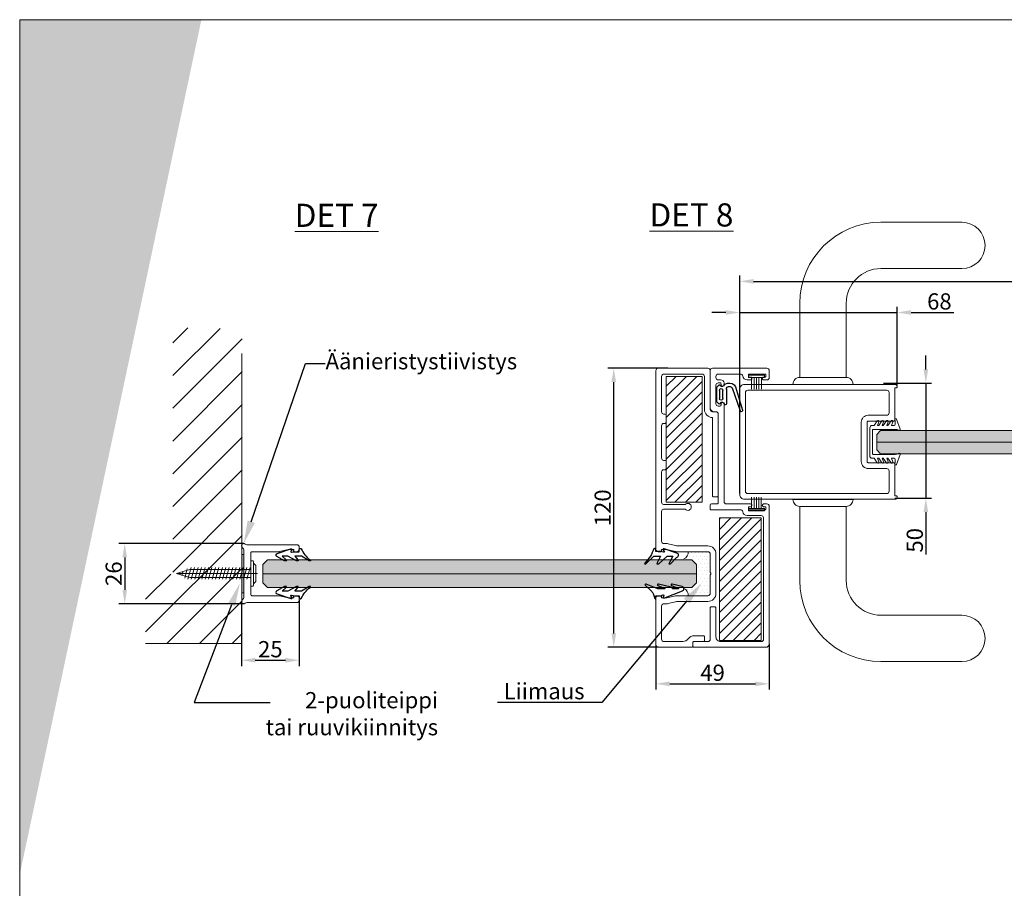
# Model space of a CAD drawing. Extents: x -34130 to -22752, y -8793 to -5989.
# Drawn here: x -26150 to -25725, y -8137 to -7761 of the extents above; entities that cross this region are included whole.
import ezdxf
from ezdxf import colors
from ezdxf.entities.mleader import LeaderData, LeaderLine
from ezdxf.math import Vec2, Vec3

# ---------------------------------------------------------------- set-up
doc = ezdxf.new("R2010")
doc.units = 0
doc.header["$LTSCALE"] = 50
doc.layers.get('0').update_dxf_attribs({"linetype": 'CONTINUOUS'})
doc.layers.get('Defpoints').update_dxf_attribs({"linetype": 'CONTINUOUS'})
for name, color, linetype in [('1', 4, 'CONTINUOUS'), ('5', 2, 'CONTINUOUS'), ('A4PURSOM2', 3, 'CONTINUOUS'), ('H_', 4, 'CONTINUOUS'), ('INLOOK-10', 6, 'CONTINUOUS'), ('INLOOK-15', 7, 'CONTINUOUS'), ('K Silikoni', 5, 'CONTINUOUS'), ('L-ARE-CON-35', 3, 'CONTINUOUS'), ('M-EQU-CON-18', 7, 'CONTINUOUS'), ('M-EQU-DIM-MM', 3, 'CONTINUOUS'), ('T SE0065 PX4', 5, 'CONTINUOUS'), ('T SE0066 PX5', 5, 'CONTINUOUS'), ('T SE0230 SLIDY DB36 LAMELLITIIVISTE PYSTYKARMI MUSTA', 5, 'CONTINUOUS'), ('X-COM-FRAME', 7, 'CONTINUOUS')]:
    doc.layers.add(name, color=color, linetype=linetype)
doc.layers.add('Apuviivat', color=7, linetype='CONTINUOUS', plot=False)
for name, color, linetype, lineweight in [('E7', 7, 'CONTINUOUS', 70), ('Hatch (ISO)', 7, 'CONTINUOUS', 18), ('P SE0000 INLOOK GLAZY DB 36 PYSTYKARMI', 6, 'CONTINUOUS', 15), ('P SE0180 SLIDY DB36 PYSTYKARMI LIUKUOVI 21796 5500MM', 6, 'CONTINUOUS', 0)]:
    doc.layers.add(name, color=color, linetype=linetype, lineweight=lineweight)
doc.styles.add('Arial', font='arial.ttf')
doc.styles.add('SIMPLEX', font='simplex')
doc.dimstyles.new('nordic-1-25-1', dxfattribs={"dimscale": 50, "dimtxt": 2.5, "dimasz": 3, "dimexe": 0.75, "dimexo": 1, "dimgap": 1.1, "dimtad": 1, "dimdec": 1, "dimdsep": 46, "dimtxsty": 'SIMPLEX', "dimcen": 2.5, "dimclrd": 256, "dimclre": 256, "dimclrt": 256, "dimadec": 1, "dimazin": 0, "dimtfac": 1, "dimtdec": 1, "dimtofl": 0, "dimtmove": 0, "dimatfit": 3, "dimfxl": 1, "dimtolj": 1, "dimtzin": 0, "dimarcsym": 0})

# ---------------------------------------------------------------- blocks, each defined once
blk = doc.blocks.new('7839')
at = {"layer": '1', "color": 7, "linetype": 'Continuous', "lineweight": 5}
for p, q in [((1144.5, 135.99), (1140.2, 134.49)), ((1140.9, 132.08), (1142.83, 130.73)), ((1141.27, 132.78), (1142.83, 132.21)), ((1142.83, 133.41), (1142.83, 132.21)), ((1144.53, 133.91), (1144.53, 124.31)), ((1155.33, 133.91), (1155.33, 124.31)), ((1155.36, 135.99), (1159.66, 134.49)), ((1157.03, 133.41), (1157.03, 132.21)), ((1158.6, 132.78), (1157.03, 132.21)), ((1158.96, 132.08), (1157.03, 130.73)), ((1140.9, 130.08), (1142.83, 128.73)), ((1140.9, 128.08), (1142.83, 126.73)), ((1141.27, 130.78), (1142.83, 130.21)), ((1141.27, 128.78), (1142.83, 128.21)), ((1142.83, 130.21), (1142.83, 130.73)), ((1142.83, 128.21), (1142.83, 128.73)), ((1158.6, 130.78), (1157.03, 130.21)), ((1157.03, 130.21), (1157.03, 130.73)), ((1158.96, 130.08), (1157.03, 128.73)), ((1158.6, 128.78), (1157.03, 128.21)), ((1157.03, 128.21), (1157.03, 128.73)), ((1158.96, 128.08), (1157.03, 126.73)), ((1140.9, 126.08), (1142.83, 124.73)), ((1141.27, 126.78), (1142.83, 126.21)), ((1142.83, 126.21), (1142.83, 126.73)), ((1142.83, 123.91), (1142.83, 124.73)), ((1144.73, 124.11), (1155.13, 124.11)), ((1158.6, 126.78), (1157.03, 126.21)), ((1157.03, 126.21), (1157.03, 126.73)), ((1158.96, 126.08), (1157.03, 124.73)), ((1157.03, 123.91), (1157.03, 124.73)), ((1143.83, 122.91), (1156.03, 122.91))]:
    blk.add_line(p, q, dxfattribs=at)
for centre, radius, start, end in [((1140.33, 134.11), 0.4, 109.2303, 281.6765), ((1142.33, 124.21), 9.7, 89.998, 101.4125), ((1141.13, 132.41), 0.4, 70, 235), ((1142.33, 133.41), 0.5, 0, 90), ((1144.63, 135.61), 0.4, 326.8112, 109.231), ((1147.27, 133.91), 2.74, 147.2775, 180.0041), ((1155.23, 135.61), 0.4, 70.769, 213.1888), ((1152.59, 133.91), 2.74, 359.9959, 32.7225), ((1157.53, 133.41), 0.5, 90, 180), ((1157.53, 124.21), 9.7, 78.5875, 90.002), ((1158.73, 132.41), 0.4, 305, 110), ((1159.53, 134.11), 0.4, 258.3235, 70.7697), ((1141.13, 130.41), 0.4, 70, 235), ((1141.13, 128.41), 0.4, 70, 235), ((1158.73, 130.41), 0.4, 305, 110), ((1158.73, 128.41), 0.4, 305, 110), ((1141.13, 126.41), 0.4, 70, 235), ((1143.83, 123.91), 1, 180, 270), ((1144.73, 124.31), 0.2, 180, 270), ((1155.13, 124.31), 0.2, 270, 0), ((1156.03, 123.91), 1, 270, 0), ((1158.73, 126.41), 0.4, 305, 110)]:
    blk.add_arc(centre, radius, start, end, dxfattribs=at)
blk = doc.blocks.new('3_79')
at = {"layer": 'L-ARE-CON-35', "color": 3, "linetype": 'Continuous', "lineweight": 13}
for p, q in [((-3.5, 0), (3.5, 0)), ((-3.5, -1), (-3.5, 0)), ((3.5, 0), (3.5, -1)), ((3.5, -1), (-3.5, -1)), ((-2.1, -1), (-2.1, -6)), ((-1.05, -1), (-1.05, -6)), ((0, -1), (0, -6)), ((1.05, -1), (1.05, -6)), ((2.1, -1), (2.1, -6))]:
    blk.add_line(p, q, dxfattribs=at)
blk = doc.blocks.new('*U217')
at = {"layer": 'T SE0066 PX5'}
blk.add_lwpolyline([(1.04, 0), (0, 0), (0, 2), (-0.31, 3.14, -0.417428), (-0.09, 3.51), (0, 3.53), (0.57, 3.22, 0.352546), (0.95, 3.28), (1.07, 3.43), (-2.03, 11.45, 0.733626), (-3.93, 11.32), (-4.99, 7, 0.911367), (-4.43, 6.8), (-3.09, 9.75, -0.806741), (-2.9, 9.71), (-2.9, 7.52, -0.198912), (-2.99, 7.3), (-3.63, 6.66), (-4.99, 1.11, 0.911367), (-4.43, 0.91), (-3.09, 3.86, -0.806741), (-2.9, 3.81), (-2.9, 2.06), (-2.9, 0.81), (-4.98, -4.22, 0.837434), (-4.48, -4.54), (-2.15, -2, -0.126798), (-0.89, -1.19), (-0.48, -1.05), (1.28, -0.5, 0.7396)], format="xyb", close=True, dxfattribs=at)
blk = doc.blocks.new('*U218')
at = {"layer": 'T SE0065 PX4'}
blk.add_lwpolyline([(5.33, 4.89), (5.33, 4.29), (2, 0.93), (2, -1.98), (4.57, -0.77, -0.151039), (5.21, -0.43), (5.33, -0.43), (5.33, -1.23), (2, -4.93), (2, -7.38), (4.66, -5.92, -0.195696), (5.25, -5.57), (5.33, -5.57), (5.33, -6.36), (2.54, -8.9, -0.787466), (0.6, -9.07), (-1.22, -3.65, -0.41681), (-1.02, -3.12), (-1.02, -3.12, -0.414214), (-0.49, -3.32), (-0.32, -3.56, 0.792614), (0.22, -3.34), (0, -2), (0, 0), (-0.9, 0, -0.662068), (-1.27, 0.87, 0.125655), (4.77, 4.6, -0.288787), (5.22, 4.89), (5.33, 4.89)], format="xyb", dxfattribs=at)
blk = doc.blocks.new('*U216')
at = {"layer": 'Apuviivat', "ltscale": 0.01}
for p in [(0, -0.21), (0.5, 0.29)]:
    blk.add_line(p, (0, 0.29), dxfattribs=at)
at = {"layer": 'T SE0230 SLIDY DB36 LAMELLITIIVISTE PYSTYKARMI MUSTA', "lineweight": -3}
for p, q in [((7.07, 3.04), (3.6, -6.85)), ((4.97, -7.48), (7.94, 2.56)), ((-3.1, -1.24), (-3.1, -7.17)), ((-2.21, -0.14), (-2.95, -0.89)), ((-2, -5.96), (-2, -2.46)), ((-1.7, -0.41), (-1.7, -0.36)), ((-0.5, -0.71), (-1.4, -0.71)), ((-0.5, -2.46), (-0.5, -5.96)), ((0, -0.21), (0, -0.21)), ((1, -6.51), (1, -0.21)), ((-2.95, -7.53), (-2.21, -8.27)), ((-1.7, -8.06), (-1.7, -8.01)), ((-1.4, -7.71), (-0.5, -7.71)), ((0.37, -8.69), (1.51, -9))]:
    blk.add_line(p, q, dxfattribs=at)
for centre, radius, start, end in [((0.5, -0.21), 0.5, 90, 180), ((0.5, -0.21), 0.5, 0, 90), ((7.5, 2.79), 0.5, 332.7065, 150.1838), ((-2.6, -1.24), 0.5, 135, 180), ((-2, -0.36), 0.3, 0, 135), ((-1.25, -2.46), 0.75, 0, 180), ((-1.4, -0.41), 0.3, 180, 270), ((-0.5, -0.21), 0.5, 270, 0), ((-2.6, -7.17), 0.5, 180, 225), ((-2, -8.06), 0.3, 225, 0), ((-1.25, -5.96), 0.75, 180, 0), ((-1.4, -8.01), 0.3, 90, 180), ((-0.5, -8.21), 0.5, 0, 90), ((0.5, -8.21), 0.5, 180, 254.7263), ((2, -6.51), 1, 180, 233.1301), ((2.3, -6.11), 1.5, 233.1301, 330.1838), ((2.3, -6.11), 3, 254.7263, 332.7065)]:
    blk.add_arc(centre, radius, start, end, dxfattribs=at)
blk = doc.blocks.new('PX4_4')
at = {"layer": 'A4PURSOM2'}
blk.add_lwpolyline([(4.89, -4), (4.29, -4), (0.93, -2), (-1.98, -2), (-0.55, -3.66, -0.180041), (-0.43, -3.99), (-0.43, -4), (-1.23, -4), (-4.93, -2), (-7.38, -2), (-5.72, -3.57, -0.205993), (-5.57, -3.93), (-5.57, -4), (-6.36, -4), (-9.74, -2.05, -0.646041), (-9.61, -0.78), (-3.65, 1.22, -0.41681), (-3.12, 1.02), (-3.12, 1.02, -0.414214), (-3.32, 0.49), (-3.56, 0.32, 0.792614), (-3.34, -0.22), (-2, 0), (0, 0), (0, 0.9, -0.662068), (0.87, 1.27, 0.150373), (4.67, -3.49, -0.248116), (4.89, -3.9), (4.89, -4)], format="xyb", dxfattribs=at)
blk = doc.blocks.new('*D262')
at = {"layer": 'Defpoints', "color": 0, "lineweight": 15, "ltscale": 0.5, "transparency": 16777216}
for p in [(-26054.69, -8012.65), (-26029.69, -8012.15), (-26029.69, -8038.03)]:
    blk.add_point(p, dxfattribs=at)
at = {"layer": 'M-EQU-DIM-MM', "lineweight": -2, "ltscale": 0.5, "transparency": 16777216}
for p, q in [((-26054.69, -8012.65), (-26054.69, -8040.53)), ((-26029.69, -8012.15), (-26029.69, -8040.53)), ((-26048.69, -8038.03), (-26035.69, -8038.03))]:
    blk.add_line(p, q, dxfattribs=at)
at = {"layer": 'M-EQU-DIM-MM', "lineweight": 15, "ltscale": 0.5, "transparency": 16777216}
for points in [[(-26048.69, -8037.03), (-26048.69, -8039.03), (-26054.69, -8038.03)], [(-26035.69, -8037.03), (-26035.69, -8039.03), (-26029.69, -8038.03)]]:
    blk.add_solid(points, dxfattribs=at)
at = {"layer": 'M-EQU-DIM-MM', "lineweight": 15, "ltscale": 0.5, "transparency": 16777216, "insert": (-26042.19, -8033.26), "char_height": 7, "attachment_point": 5, "style": 'Arial'}
blk.add_mtext('\\A1;25', dxfattribs=at)
blk = doc.blocks.new('*D263')
at = {"layer": 'Defpoints', "color": 0, "lineweight": 15, "ltscale": 0.5, "transparency": 16777216}
for p in [(-26053.69, -7987.65), (-26105.07, -8013.65), (-26053.69, -8013.65)]:
    blk.add_point(p, dxfattribs=at)
at = {"layer": 'M-EQU-DIM-MM', "lineweight": -2, "ltscale": 0.5, "transparency": 16777216}
for p, q in [((-26053.69, -7987.65), (-26107.57, -7987.65)), ((-26105.07, -7993.65), (-26105.07, -8007.65)), ((-26053.69, -8013.65), (-26107.57, -8013.65))]:
    blk.add_line(p, q, dxfattribs=at)
at = {"layer": 'M-EQU-DIM-MM', "lineweight": 15, "ltscale": 0.5, "transparency": 16777216}
for points in [[(-26106.07, -7993.65), (-26104.07, -7993.65), (-26105.07, -7987.65)], [(-26106.07, -8007.65), (-26104.07, -8007.65), (-26105.07, -8013.65)]]:
    blk.add_solid(points, dxfattribs=at)
at = {"layer": 'M-EQU-DIM-MM', "lineweight": 15, "ltscale": 0.5, "transparency": 16777216, "insert": (-26109.84, -8000.65), "char_height": 7, "attachment_point": 5, "rotation": 90, "style": 'Arial'}
blk.add_mtext('\\A1;26', dxfattribs=at)
blk = doc.blocks.new('*D264')
at = {"layer": 'Defpoints', "color": 0, "lineweight": 15, "ltscale": 0.5, "transparency": 16777216}
for p in [(-25875.72, -8031.45), (-25826.71, -8030.95), (-25826.71, -8048.21)]:
    blk.add_point(p, dxfattribs=at)
at = {"layer": 'M-EQU-DIM-MM', "lineweight": -2, "ltscale": 0.5, "transparency": 16777216}
for p, q in [((-25875.72, -8031.45), (-25875.72, -8050.71)), ((-25826.71, -8030.95), (-25826.71, -8050.71)), ((-25869.72, -8048.21), (-25832.71, -8048.21))]:
    blk.add_line(p, q, dxfattribs=at)
at = {"layer": 'M-EQU-DIM-MM', "lineweight": 15, "ltscale": 0.5, "transparency": 16777216}
for points in [[(-25869.72, -8047.21), (-25869.72, -8049.21), (-25875.72, -8048.21)], [(-25832.71, -8047.21), (-25832.71, -8049.21), (-25826.71, -8048.21)]]:
    blk.add_solid(points, dxfattribs=at)
at = {"layer": 'M-EQU-DIM-MM', "lineweight": 15, "ltscale": 0.5, "transparency": 16777216, "insert": (-25851.22, -8043.44), "char_height": 7, "attachment_point": 5, "style": 'Arial'}
blk.add_mtext('\\A1;49', dxfattribs=at)
blk = doc.blocks.new('*D265')
at = {"layer": 'Defpoints', "color": 0, "lineweight": 15, "ltscale": 0.5, "transparency": 16777216}
for p in [(-25893.89, -7911.95), (-25870.47, -7911.95), (-25874.72, -8032.45)]:
    blk.add_point(p, dxfattribs=at)
at = {"layer": 'M-EQU-DIM-MM', "lineweight": -2, "ltscale": 0.5, "transparency": 16777216}
for p, q in [((-25870.47, -7911.95), (-25896.39, -7911.95)), ((-25893.89, -8026.45), (-25893.89, -7917.95)), ((-25874.72, -8032.45), (-25896.39, -8032.45))]:
    blk.add_line(p, q, dxfattribs=at)
at = {"layer": 'M-EQU-DIM-MM', "lineweight": 15, "ltscale": 0.5, "transparency": 16777216}
for points in [[(-25894.89, -7917.95), (-25892.89, -7917.95), (-25893.89, -7911.95)], [(-25894.89, -8026.45), (-25892.89, -8026.45), (-25893.89, -8032.45)]]:
    blk.add_solid(points, dxfattribs=at)
at = {"layer": 'M-EQU-DIM-MM', "lineweight": 15, "ltscale": 0.5, "transparency": 16777216, "insert": (-25898.66, -7972.2), "char_height": 7, "attachment_point": 5, "rotation": 90, "style": 'Arial'}
blk.add_mtext('\\A1;120', dxfattribs=at)
blk = doc.blocks.new('*D266')
at = {"layer": 'Defpoints', "color": 0, "lineweight": 15, "ltscale": 0.5, "transparency": 16777216}
for p in [(-25771.51, -7887.86), (-25771.51, -7919.44), (-25839.51, -7966.04)]:
    blk.add_point(p, dxfattribs=at)
at = {"layer": 'M-EQU-DIM-MM', "lineweight": -2, "ltscale": 0.5, "transparency": 16777216}
for p, q in [((-25839.51, -7966.04), (-25839.51, -7885.36)), ((-25771.51, -7919.44), (-25771.51, -7885.36)), ((-25845.51, -7887.86), (-25851.51, -7887.86)), ((-25839.51, -7887.86), (-25771.51, -7887.86)), ((-25765.51, -7887.86), (-25747.03, -7887.86))]:
    blk.add_line(p, q, dxfattribs=at)
at = {"layer": 'M-EQU-DIM-MM', "lineweight": 15, "ltscale": 0.5, "transparency": 16777216}
for points in [[(-25845.51, -7886.86), (-25845.51, -7888.86), (-25839.51, -7887.86)], [(-25765.51, -7886.86), (-25765.51, -7888.86), (-25771.51, -7887.86)]]:
    blk.add_solid(points, dxfattribs=at)
at = {"layer": 'M-EQU-DIM-MM', "lineweight": 15, "ltscale": 0.5, "transparency": 16777216, "insert": (-25753.27, -7883.08), "char_height": 7, "attachment_point": 5, "style": 'Arial'}
blk.add_mtext('\\A1;68', dxfattribs=at)
blk = doc.blocks.new('*D267')
at = {"layer": 'Defpoints', "color": 0, "lineweight": 15, "ltscale": 0.5, "transparency": 16777216}
for p in [(-25777.39, -7918.44), (-25759.11, -7918.44), (-25772.51, -7968.04)]:
    blk.add_point(p, dxfattribs=at)
at = {"layer": 'M-EQU-DIM-MM', "lineweight": -2, "ltscale": 0.5, "transparency": 16777216}
for p, q in [((-25759.11, -7912.44), (-25759.11, -7906.44)), ((-25777.39, -7918.44), (-25756.61, -7918.44)), ((-25759.11, -7918.44), (-25759.11, -7968.04)), ((-25772.51, -7968.04), (-25756.61, -7968.04)), ((-25759.11, -7974.04), (-25759.11, -7992.44))]:
    blk.add_line(p, q, dxfattribs=at)
at = {"layer": 'M-EQU-DIM-MM', "lineweight": 15, "ltscale": 0.5, "transparency": 16777216}
for points in [[(-25760.11, -7912.44), (-25758.11, -7912.44), (-25759.11, -7918.44)], [(-25760.11, -7974.04), (-25758.11, -7974.04), (-25759.11, -7968.04)]]:
    blk.add_solid(points, dxfattribs=at)
at = {"layer": 'M-EQU-DIM-MM', "lineweight": 15, "ltscale": 0.5, "transparency": 16777216, "insert": (-25763.89, -7986.24), "char_height": 7, "attachment_point": 5, "rotation": 90, "style": 'Arial'}
blk.add_mtext('\\A1;50', dxfattribs=at)
blk = doc.blocks.new('*D309')
at = {"layer": 'Defpoints', "color": 0, "lineweight": 15, "ltscale": 0.5, "transparency": 16777216}
for p in [(-25547.05, -7874.42), (-25839.51, -7920.94), (-25547.05, -7920.94)]:
    blk.add_point(p, dxfattribs=at)
at = {"layer": 'M-EQU-DIM-MM', "lineweight": -2, "ltscale": 0.5, "transparency": 16777216}
for p, q in [((-25839.51, -7920.94), (-25839.51, -7871.92)), ((-25833.51, -7874.42), (-25553.05, -7874.42)), ((-25547.05, -7920.94), (-25547.05, -7871.92))]:
    blk.add_line(p, q, dxfattribs=at)
at = {"layer": 'M-EQU-DIM-MM', "lineweight": 15, "ltscale": 0.5, "transparency": 16777216}
for points in [[(-25833.51, -7873.42), (-25833.51, -7875.42), (-25839.51, -7874.42)], [(-25553.05, -7873.42), (-25553.05, -7875.42), (-25547.05, -7874.42)]]:
    blk.add_solid(points, dxfattribs=at)
at = {"layer": 'M-EQU-DIM-MM', "lineweight": 15, "ltscale": 0.5, "transparency": 16777216, "insert": (-25693.28, -7869.64), "char_height": 7, "attachment_point": 5, "style": 'Arial'}
blk.add_mtext('\\A1;1080', dxfattribs=at)

msp = doc.modelspace()

# ---------------------------------------------------------------- hatches: boundary and pattern name
at = {"linetype": 'Continuous', "lineweight": 15}
h = msp.add_hatch(dxfattribs=at)
h.set_pattern_fill('ANSI31', color=256, style=0)
h.paths.add_polyline_path([(-25855.75, -7915.45), (-25871.25, -7915.45), (-25871.25, -7969.82), (-25855.75, -7969.82)])
h = msp.add_hatch(dxfattribs=at)
h.set_pattern_fill('ANSI31', color=256, style=0)
h.set_pattern_definition([(45, (-0.5, 0), (-2.24506403, 2.24506403), [])])
edge = h.paths.add_edge_path()
edge.add_line((-25830.25, -7976.55), (-25848.25, -7976.55))
edge.add_line((-25848.25, -7976.55), (-25848.25, -8029.45))
edge.add_line((-25848.25, -8029.45), (-25830.71, -8029.45))
edge.add_arc((-25830.48, -8029.33), 0.261, 207.1698, 387.1698)
edge.add_line((-25830.25, -8029.21), (-25830.25, -7976.55))
h = msp.add_hatch(color=256, dxfattribs=at)
h.dxf.hatch_style = 1
h.set_gradient(color1=(127, 223, 255), color2=(127, 223, 255), tint=1)
h.paths.add_polyline_path([(-25943.83, -7994.65), (-25860.21, -7994.65), (-25858.21, -7996.65), (-25858.21, -8000.65), (-25941.93, -8000.65, -0.015468)])
h.paths.add_polyline_path([(-25941.93, -8000.65), (-25858.21, -8000.65), (-25858.21, -8004.65), (-25860.21, -8006.65), (-25939.61, -8006.65, -0.015811)])
h.paths.add_polyline_path([(-25983.59, -8000.65), (-25941.93, -8000.65, 0.015811), (-25939.61, -8006.65), (-25983.59, -8006.65)])
h.paths.add_polyline_path([(-25983.59, -7994.65), (-25943.83, -7994.65, 0.015468), (-25941.93, -8000.65), (-25983.59, -8000.65)])
at = {"layer": 'H_', "linetype": 'Continuous', "lineweight": 15, "ltscale": 0.5}
h = msp.add_hatch(color=256, dxfattribs=at)
h.dxf.hatch_style = 1
h.set_gradient(color1=(127, 223, 255), color2=(127, 223, 255), tint=1)
h.paths.add_polyline_path([(-25647.21, -7948.88), (-25647.21, -7938.88), (-25778.65, -7938.88), (-25780.31, -7940.55), (-25780.31, -7947.21), (-25778.65, -7948.88)])
h.paths.add_polyline_path([(-25647.21, -7938.88), (-25647.21, -7948.88), (-25580.78, -7948.88), (-25579.11, -7947.21), (-25579.11, -7940.55), (-25580.78, -7938.88)])
h = msp.add_hatch(color=256, dxfattribs=at)
h.dxf.hatch_style = 1
h.set_gradient(color1=(127, 223, 255), color2=(127, 223, 255), tint=1)
h.paths.add_polyline_path([(-25983.59, -7994.65), (-25983.59, -8006.65), (-26043.43, -8006.65), (-26045.43, -8004.65), (-26045.43, -7996.65), (-26043.43, -7994.65)])
at = {"layer": 'Hatch (ISO)', "lineweight": 15, "true_color": 0x4d854a}
msp.add_hatch(color=87, dxfattribs=at).paths.add_polyline_path([(-26103.93, -7761.43), (-26150.44, -7761.43), (-26150.44, -7980.21)])
at = {"layer": 'Hatch (ISO)', "lineweight": 15, "true_color": 0x9fd03f}
msp.add_hatch(color=73, dxfattribs=at).paths.add_polyline_path([(-26071.96, -7761.43), (-26103.93, -7761.43), (-26150.44, -7980.21), (-26150.44, -8130.64)])
at = {"layer": 'INLOOK-15', "linetype": 'Continuous', "lineweight": 15}
h = msp.add_hatch(color=256, dxfattribs=at)
h.dxf.hatch_style = 1
h.set_gradient(color1=(255, 255, 255), tint=1)
h.paths.add_polyline_path([(-26053.69, -8008.86), (-26054.49, -8008.86), (-26054.49, -7992.43), (-26053.69, -7992.43)])
at = {"layer": 'K Silikoni', "lineweight": 15}
h = msp.add_hatch(dxfattribs=at)
h.set_pattern_fill('DOTS', color=256)
edge = h.paths.add_edge_path()
edge.add_arc((-25864.82, -7991.41), 3.11, 293.1546, 364.7639)
edge.add_line((-25861.72, -7991.15), (-25853.12, -7991.15))
edge.add_arc((-25853.09, -7992.08), 0.926, 355.3566, 451.9216, ccw=False)
edge.add_line((-25852.16, -7992.15), (-25852.16, -8009.15))
edge.add_arc((-25853.09, -8009.23), 0.926, 268.0784, 364.6434, ccw=False)
edge.add_line((-25853.12, -8010.15), (-25861.72, -8010.15))
edge.add_arc((-25864.82, -8009.89), 3.11, 355.2361, 426.8454)
edge.add_line((-25863.6, -8007.03), (-25858.72, -8007.03))
edge.add_line((-25858.72, -8007.03), (-25857.72, -8006.03))
edge.add_line((-25857.72, -8006.03), (-25857.72, -7995.27))
edge.add_line((-25857.72, -7995.27), (-25858.72, -7994.27))
edge.add_line((-25858.72, -7994.27), (-25863.6, -7994.27))
at = {"layer": 'X-COM-FRAME', "linetype": 'Continuous', "lineweight": 15}
h = msp.add_hatch(dxfattribs=at)
h.set_pattern_fill('VINO45', color=1, scale=0.1)
h.set_pattern_definition([(45, (-84532.145, -13711.774), (-7.0710678, 7.0710678), [])])
h.paths.add_polyline_path([(-26096.04, -8030.86), (-26096.04, -8000.86), (-26084.3, -8000.86), (-26084.3, -7894.34), (-26054.3, -7894.88), (-26054.3, -8030.86)])

# ---------------------------------------------------------------- linework, layer by layer
at = {"linetype": 'Continuous', "lineweight": 15}
for p, q in [((-25780.31, -7943.88), (-25647.21, -7943.88)), ((-25815.86, -7968.54), (-25794.16, -7968.54)), ((-25858.21, -8000.65), (-26045.43, -8000.65)), ((-25858.21, -8000.65), (-26045.43, -8000.65))]:
    msp.add_line(p, q, dxfattribs=at)
for points in [[(-25871.25, -7969.82), (-25855.75, -7969.82), (-25855.75, -7915.45), (-25871.25, -7915.45)], [(-25848.25, -8029.45), (-25830.25, -8029.45), (-25830.25, -7976.55), (-25848.25, -7976.55)]]:
    msp.add_lwpolyline(points, close=True, dxfattribs=at)
at = {"lineweight": 15}
msp.add_lwpolyline([(-26011.29, -7994.65), (-26043.43, -7994.65), (-26045.43, -7996.65), (-26045.43, -8004.65), (-26043.43, -8006.65), (-26011.29, -8006.65)], dxfattribs=at)
at = {"layer": '1', "lineweight": 15}
for points in [[(-25772.01, -7967.04), (-25772.31, -7967.04, -0.414214), (-25772.51, -7966.84), (-25772.51, -7953.24, 0.414214), (-25773.01, -7952.74), (-25784.01, -7952.74, -0.414214), (-25784.51, -7952.24), (-25784.51, -7935.24, -0.414214), (-25784.01, -7934.74), (-25773.01, -7934.74, 0.414214), (-25772.51, -7934.24), (-25772.51, -7920.64, -0.414214), (-25772.31, -7920.44), (-25772.01, -7920.44, 0.414214), (-25771.51, -7919.94, 0.414214), (-25772.51, -7918.94), (-25837.51, -7918.94, 0.414214), (-25839.51, -7920.94), (-25839.51, -7966.54, 0.414214), (-25837.51, -7968.54), (-25772.51, -7968.54, 0.414214), (-25771.51, -7967.54, 0.414214)], [(-25776.01, -7966.04, 0.414214), (-25775.01, -7965.04), (-25775.01, -7956.24, 0.414214), (-25776.01, -7955.24), (-25784.01, -7955.24, -0.414214), (-25787.01, -7952.24), (-25787.01, -7935.24, -0.414214), (-25784.01, -7932.24), (-25776.01, -7932.24, 0.414214), (-25775.01, -7931.24), (-25775.01, -7922.44, 0.414214), (-25776.01, -7921.44), (-25836.01, -7921.44, 0.414214), (-25837.01, -7922.44), (-25837.01, -7965.04, 0.414214), (-25836.01, -7966.04)]]:
    msp.add_lwpolyline(points, format="xyb", close=True, dxfattribs=at)
at = {"layer": 'INLOOK-10', "linetype": 'Continuous', "lineweight": 15}
for p, q in [((-25778.52, -7848.89), (-25743.52, -7848.89)), ((-25743.52, -7868.89), (-25778.52, -7868.89)), ((-25743.52, -8018.58), (-25778.52, -8018.58)), ((-25778.52, -8038.58), (-25743.52, -8038.58))]:
    msp.add_line(p, q, dxfattribs=at)
at = {"layer": 'INLOOK-10', "lineweight": 15}
for p, q in [((-25813.52, -7915.89), (-25813.52, -7883.89)), ((-25793.52, -7883.89), (-25793.52, -7915.89)), ((-25793.52, -7915.89), (-25813.52, -7915.89)), ((-25790.52, -7918.89), (-25816.52, -7918.89)), ((-25790.52, -7968.58), (-25816.52, -7968.58)), ((-25793.52, -7971.58), (-25813.52, -7971.58)), ((-25813.52, -7971.58), (-25813.52, -8003.58)), ((-25793.52, -8003.58), (-25793.52, -7971.58))]:
    msp.add_line(p, q, dxfattribs=at)
at = {"layer": 'INLOOK-10', "linetype": 'Continuous', "lineweight": 15}
for centre, radius, start, end in [((-25778.52, -7883.89), 35, 90, 180), ((-25743.52, -7858.89), 10, 270, 90), ((-25778.52, -7883.89), 15, 90, 180), ((-25778.52, -8003.58), 35, 180, 270), ((-25778.52, -8003.58), 15, 180, 270), ((-25743.52, -8028.58), 10, 270, 90)]:
    msp.add_arc(centre, radius, start, end, dxfattribs=at)
at = {"layer": 'INLOOK-10', "lineweight": 15}
for centre, start, end in [((-25813.54, -7918.88), 89.7557, 180.2443), ((-25793.51, -7918.88), 359.7557, 90.2443), ((-25813.54, -7968.59), 179.7557, 270.2443), ((-25793.51, -7968.59), 269.7557, 0.2443)]:
    msp.add_arc(centre, 2.99, start, end, dxfattribs=at)
at = {"layer": 'INLOOK-15', "lineweight": 15}
msp.add_lwpolyline([(-26050.69, -8009.65), (-26050.69, -7991.65, -0.414214), (-26050.19, -7991.15), (-26038.29, -7991.15, 0.063114), (-26038.22, -7991.14), (-26034.5, -7990.18, -0.063114), (-26034.25, -7990.15), (-26032.33, -7990.15, -0.648232), (-26032.11, -7990.65, 0.648232), (-26031.89, -7991.15), (-26030.69, -7991.15, 0.414214), (-26029.69, -7990.15), (-26029.69, -7989.15, 0.414214), (-26030.69, -7988.15), (-26052.36, -7988.15, -0.182676), (-26053.03, -7987.9, 1.104876), (-26054.19, -7989.51, -0.267949), (-26053.69, -7990.38), (-26053.69, -8010.91, -0.267949), (-26054.19, -8011.78, 1.104876), (-26053.03, -8013.4, -0.182676), (-26052.36, -8013.15), (-26030.69, -8013.15, 0.414214), (-26029.69, -8012.15), (-26029.69, -8011.15, 0.414214), (-26030.69, -8010.15), (-26031.89, -8010.15, 0.648232), (-26032.11, -8010.65, -0.648232), (-26032.33, -8011.15), (-26034.25, -8011.15, -0.063114), (-26034.5, -8011.11), (-26038.22, -8010.16, 0.063114), (-26038.29, -8010.15), (-26050.19, -8010.15, -0.414214)], format="xyb", close=True, dxfattribs=at)
at = {"layer": 'INLOOK-15', "linetype": 'Continuous', "lineweight": 15}
msp.add_lwpolyline([(-26054.49, -8008.86), (-26054.49, -7992.43), (-26053.69, -7992.43), (-26053.69, -8008.86)], close=True, dxfattribs=at)
at = {"layer": 'K Silikoni', "lineweight": 15}
for centre, start, end in [((-25864.82, -7991.41), 293.1546, 4.7639), ((-25864.82, -8009.89), 355.2361, 66.8454)]:
    msp.add_arc(centre, 3.11, start, end, dxfattribs=at)
at = {"layer": 'M-EQU-CON-18', "color": 7, "linetype": 'Continuous', "lineweight": 15}
for p, q in [((-26076.41, -7997.99), (-26077.85, -8003.09)), ((-26074.91, -7997.99), (-26076.35, -8003.09)), ((-26073.41, -7997.99), (-26074.85, -8003.09)), ((-26071.91, -7997.99), (-26073.35, -8003.09)), ((-26070.41, -7997.99), (-26071.85, -8003.09)), ((-26068.91, -7997.99), (-26070.35, -8003.09)), ((-26067.41, -7997.99), (-26068.85, -8003.09)), ((-26065.91, -7997.99), (-26067.35, -8003.09)), ((-26064.41, -7997.99), (-26065.85, -8003.09)), ((-26062.91, -7997.99), (-26064.35, -8003.09)), ((-26061.41, -7997.99), (-26062.85, -8003.09)), ((-26059.91, -7997.99), (-26061.35, -8003.09)), ((-26058.41, -7997.99), (-26059.85, -8003.09)), ((-26056.91, -7997.99), (-26058.35, -8003.09)), ((-26055.41, -7997.99), (-26056.85, -8003.09)), ((-26053.91, -7997.99), (-26055.35, -8003.09)), ((-26052.41, -7997.99), (-26053.85, -8003.09)), ((-26050.91, -7997.99), (-26052.35, -8003.09)), ((-26050.66, -7995.35), (-26050.66, -8005.79)), ((-26050.36, -7995.07), (-26049.76, -7995.07)), ((-26049.46, -7995.35), (-26049.46, -8005.79)), ((-26049.46, -7996.07), (-26048.46, -7997.07)), ((-26048.46, -7997.07), (-26048.46, -8004.07)), ((-26082.66, -8000.57), (-26077.03, -7998.87)), ((-26082.66, -8000.57), (-26077.03, -8002.27)), ((-26082.66, -8000.57), (-26047.68, -8000.57)), ((-26079.91, -7999.56), (-26080.48, -8001.37)), ((-26078.09, -7998.6), (-26079.19, -8002.54)), ((-26077.03, -7998.87), (-26050.66, -7998.87)), ((-26077.03, -8002.27), (-26050.66, -8002.27)), ((-26050.36, -8006.07), (-26049.76, -8006.07)), ((-26048.46, -8004.07), (-26049.46, -8005.07))]:
    msp.add_line(p, q, dxfattribs=at)
for centre, start, end in [((-26050.36, -7995.37), 90, 175.904), ((-26049.76, -7995.37), 0, 90), ((-26050.36, -8005.77), 184.096, 270), ((-26049.76, -8005.77), 270, 0)]:
    msp.add_arc(centre, 0.3, start, end, dxfattribs=at)
at = {"layer": 'P SE0000 INLOOK GLAZY DB 36 PYSTYKARMI', "linetype": 'Continuous', "lineweight": 15}
msp.add_lwpolyline([(-26150.44, -8349.14), (-25310.44, -8349.14), (-25310.44, -7761.43), (-26150.44, -7761.43)], close=True, dxfattribs=at)
at = {"layer": 'P SE0000 INLOOK GLAZY DB 36 PYSTYKARMI', "lineweight": 15}
msp.add_lwpolyline([(-25851.25, -7933.25), (-25851.25, -7966.95, 0.414214), (-25850.75, -7967.45), (-25849.25, -7967.45, 0.414214), (-25848.75, -7966.95), (-25848.75, -7931.75, 0.414214), (-25849.75, -7930.75), (-25851.25, -7930.75, -0.414214), (-25852.25, -7929.75), (-25852.25, -7913.15), (-25852.25, -7912.95, 0.414214), (-25853.25, -7911.95), (-25874.72, -7911.95, 0.414214), (-25875.72, -7912.95), (-25875.72, -7990.15, 0.414214), (-25874.72, -7991.15), (-25873.52, -7991.15, 0.648232), (-25873.29, -7990.65, -0.648232), (-25873.07, -7990.15), (-25871.16, -7990.15, -0.063114), (-25870.91, -7990.18), (-25867.19, -7991.14, 0.063114), (-25867.11, -7991.15), (-25853.25, -7991.15, -0.414214), (-25852.25, -7992.15), (-25852.25, -8000.05, 0.131652), (-25852.21, -8000.2), (-25852.03, -8000.5, -0.267949), (-25852.03, -8000.8), (-25852.21, -8001.1, 0.131652), (-25852.25, -8001.25), (-25852.25, -8009.15, -0.414214), (-25853.25, -8010.15), (-25867.11, -8010.15, 0.063114), (-25867.19, -8010.16), (-25870.91, -8011.12, -0.063114), (-25871.16, -8011.15), (-25873.07, -8011.15, -0.648232), (-25873.29, -8010.65, 0.648232), (-25873.52, -8010.15), (-25874.72, -8010.15, 0.414214), (-25875.72, -8011.15), (-25875.72, -8031.45, 0.414214), (-25874.72, -8032.45), (-25860.22, -8032.45, 0.414214), (-25859.72, -8031.95), (-25859.72, -8030.45, -0.414214), (-25859.22, -8029.95), (-25855.17, -8029.95, 0.414214), (-25854.67, -8029.45), (-25854.67, -8027.95, 0.414214), (-25855.17, -8027.45), (-25859.22, -8027.45, 0.241486), (-25861.66, -8028.7, -0.241486), (-25864.09, -8029.95), (-25872.22, -8029.95, -0.414214), (-25873.22, -8028.95), (-25873.22, -8014.65, -0.414214), (-25872.22, -8013.65), (-25871.1, -8013.65, 0.063114), (-25870.35, -8013.56), (-25867.2, -8012.75, -0.063114), (-25866.45, -8012.65), (-25853.25, -8012.65, 0.414214), (-25849.75, -8009.15), (-25849.75, -7992.15, 0.414214), (-25853.25, -7988.65), (-25866.45, -7988.65, -0.063114), (-25867.2, -7988.55), (-25870.35, -7987.74, 0.063114), (-25871.1, -7987.65), (-25872.22, -7987.65, -0.414214), (-25873.22, -7986.65), (-25873.22, -7973.79, -0.375565), (-25872.35, -7972.8), (-25863.03, -7972.8, 2.618034), (-25863.03, -7970.8), (-25872.35, -7970.8, -0.375565), (-25873.22, -7969.81), (-25873.22, -7956.74, -0.375565), (-25872.35, -7955.75), (-25871.68, -7955.75, 0.375565), (-25871.25, -7955.25), (-25871.25, -7952.25, 0.375565), (-25871.68, -7951.76), (-25872.35, -7951.76, -0.375565), (-25873.22, -7950.76), (-25873.22, -7936.74, -0.375565), (-25872.35, -7935.75), (-25871.68, -7935.75, 0.375565), (-25871.25, -7935.25), (-25871.25, -7932.25, 0.375565), (-25871.68, -7931.76), (-25872.35, -7931.76, -0.375565), (-25873.22, -7930.76), (-25873.22, -7915.45, -0.414214), (-25872.22, -7914.45), (-25855.75, -7914.45, -0.414214), (-25854.75, -7915.45), (-25854.75, -7929.75, 0.414214), (-25851.25, -7933.25)], format="xyb", dxfattribs=at)
at = {"layer": 'P SE0180 SLIDY DB36 PYSTYKARMI LIUKUOVI 21796 5500MM', "lineweight": 15}
msp.add_lwpolyline([(-25851.25, -7911.95), (-25827.75, -7911.95, -0.414371), (-25826.75, -7912.95), (-25826.75, -7915.95, -0.414214), (-25827.75, -7916.95), (-25829.16, -7916.95, -0.414214), (-25829.75, -7916.36), (-25829.75, -7916.34, -0.414214), (-25829.16, -7915.75), (-25828.55, -7915.75, 0.414214), (-25828.25, -7915.45), (-25828.25, -7914.75, 0.414214), (-25828.55, -7914.45), (-25835.45, -7914.45, 0.414214), (-25835.75, -7914.75), (-25835.75, -7915.45, 0.414214), (-25835.45, -7915.75), (-25834.84, -7915.75, -0.414214), (-25834.25, -7916.34), (-25834.25, -7916.36, -0.414214), (-25834.84, -7916.95), (-25836.25, -7916.95, -0.365977), (-25838.22, -7915.28, 0.365977), (-25839.21, -7914.45), (-25848.75, -7914.45, 0.414214), (-25849.75, -7915.45), (-25849.75, -7915.95, 0.414214), (-25848.75, -7916.95), (-25847.75, -7916.95, -0.414214), (-25846.25, -7918.45), (-25846.25, -7919.1, -1), (-25847.55, -7919.1), (-25847.55, -7918.75, 0.414214), (-25848.05, -7918.25), (-25848.75, -7918.25, 0.414214), (-25849.75, -7919.25), (-25849.75, -7927.25, 0.414214), (-25848.75, -7928.25), (-25848.05, -7928.25, 0.414214), (-25847.55, -7927.75), (-25847.55, -7927.4, -1), (-25846.25, -7927.4), (-25846.25, -7969.55, 0.414214), (-25845.25, -7970.55), (-25834.84, -7970.55, -0.414214), (-25834.25, -7971.14), (-25834.25, -7971.16, -0.414214), (-25834.84, -7971.75), (-25835.45, -7971.75, 0.414214), (-25835.75, -7972.05), (-25835.75, -7972.75, 0.414214), (-25835.45, -7973.05), (-25828.55, -7973.05, 0.414214), (-25828.25, -7972.75), (-25828.25, -7972.05, 0.414214), (-25828.55, -7971.75), (-25829.16, -7971.75, -0.414214), (-25829.75, -7971.16), (-25829.75, -7971.14, -0.414214), (-25829.16, -7970.55), (-25827.75, -7970.55, -0.414214), (-25826.75, -7971.55), (-25826.71, -8030.95, -0.414214), (-25828.21, -8032.45), (-25859.22, -8032.45, -0.414214), (-25859.72, -8031.95), (-25859.72, -8030.45, -0.414214), (-25859.22, -8029.95), (-25853.25, -8029.95, 0.414214), (-25852.25, -8028.95), (-25852.25, -8015.45, -0.414214), (-25851.75, -8014.95), (-25850.25, -8014.95, -0.414214), (-25849.75, -8015.45), (-25849.75, -8027.95, 0.414214), (-25847.75, -8029.95), (-25830.21, -8029.95, 0.414214), (-25829.21, -8028.95), (-25829.25, -7976.55, 0.41402), (-25830.25, -7975.55), (-25836.25, -7975.55, -0.365977), (-25838.22, -7973.88, 0.365977), (-25839.21, -7973.05), (-25851.75, -7973.05, -0.414214), (-25852.25, -7972.55), (-25852.25, -7971.05, -0.414214), (-25851.75, -7970.55), (-25849.25, -7970.55, 0.414214), (-25848.75, -7970.05), (-25848.75, -7931.75, 0.414214), (-25849.75, -7930.75), (-25850.25, -7930.75, -0.414214), (-25852.25, -7928.75), (-25852.25, -7912.95, -0.414214)], format="xyb", close=True, dxfattribs=at)
at = {"layer": 'X-COM-FRAME', "linetype": 'Continuous', "lineweight": 15}
msp.add_line((-26054.5, -7905.64), (-26054.5, -8030.84), dxfattribs=at)
at = {"layer": 'X-COM-FRAME', "color": 7, "lineweight": 15}
for points in [[(-25647.21, -7948.88), (-25778.65, -7948.88), (-25780.31, -7947.21), (-25780.31, -7940.55), (-25778.65, -7938.88), (-25647.21, -7938.88)], [(-26043.43, -8006.65), (-25860.21, -8006.65), (-25858.21, -8004.65), (-25858.21, -7996.65), (-25860.21, -7994.65), (-26043.43, -7994.65)]]:
    msp.add_lwpolyline(points, dxfattribs=at)
at = {"layer": 'X-COM-FRAME', "linetype": 'Continuous', "lineweight": 15}
msp.add_lwpolyline([(-26096.04, -8030.84), (-26054.5, -8030.84)], dxfattribs=at)

# ---------------------------------------------------------------- block references
at = {"color": 0, "linetype": 'Continuous', "lineweight": 15, "xscale": -1}
msp.add_blockref('3_79', (-25832.26, -7914.95), dxfattribs=at)
at = {"lineweight": 15, "ltscale": 0.01, "xscale": -1}
for name, p, rotation in [('*U216', (-25846.25, -7927.45), 180), ('*U218', (-25875.72, -7991.13), 90.0000000000004)]:
    msp.add_blockref(name, p, dxfattribs=dict(at, rotation=rotation))
at = {"color": 0, "linetype": 'Continuous', "lineweight": 15, "rotation": 180}
msp.add_blockref('3_79', (-25832.27, -7973.55), dxfattribs=at)
at = {"lineweight": 15, "ltscale": 0.01, "rotation": 270.0000000000005}
msp.add_blockref('*U217', (-25875.72, -8010.15), dxfattribs=at)
at = {"layer": '5', "lineweight": 15, "rotation": 270}
msp.add_blockref('7839', (-25906.22, -6793.8), dxfattribs=at)
at = {"layer": 'INLOOK-10', "lineweight": 15}
msp.add_blockref('PX4_4', (-26029.69, -7991.15), dxfattribs=at)
at = {"layer": 'INLOOK-10', "lineweight": 15, "xscale": -1, "rotation": 180}
msp.add_blockref('PX4_4', (-26029.69, -8010.15), dxfattribs=at)

# ---------------------------------------------------------------- texts
at = {"layer": 'E7', "linetype": 'Continuous', "lineweight": 15, "char_height": 10, "attachment_point": 1, "style": 'Arial'}
for s, width, insert in [('{\\LDET 8}', 70.4296, (-25878.45, -7840.73)), ('{\\LDET 7\\P\\H0.7x;\\l  }', 68.9479, (-26031.67, -7840.91))]:
    msp.add_mtext_dynamic_manual_height_columns(s, width=width, gutter_width=8750, heights=[0], dxfattribs=dict(at, insert=insert))

# ---------------------------------------------------------------- dimensions: what is measured, and where the dimension line sits
at = {"layer": 'M-EQU-DIM-MM', "lineweight": 15, "ltscale": 0.5}
dim = msp.add_linear_dim(base=(-25547.05, -7874.42), p1=(-25839.51, -7920.94), p2=(-25547.05, -7920.94), text='1080', dimstyle='nordic-1-25-1', override={"dimscale": 2, "dimtxt": 3.5, "dimexe": 1.25, "dimexo": 0, "dimgap": 0.6, "dimtxsty": 'Arial', "dimazin": 2, "dimtdec": 3, "dimtofl": 1, "dimatfit": 0}, dxfattribs=at)
dim.commit()
dim.dimension.update_dxf_attribs({"geometry": '*D309', "text_midpoint": (-25693.28, -7874.42), "dimtype": 160})
dim = msp.add_linear_dim(base=(-25771.51, -7887.86), p1=(-25839.51, -7966.04), p2=(-25771.51, -7919.44), dimstyle='nordic-1-25-1', override={"dimscale": 2, "dimtxt": 3.5, "dimexe": 1.25, "dimexo": 0, "dimgap": 0.6, "dimtxsty": 'Arial', "dimazin": 2, "dimtdec": 3, "dimtofl": 1, "dimatfit": 0}, dxfattribs=at)
dim.commit()
dim.dimension.update_dxf_attribs({"geometry": '*D266', "text_midpoint": (-25753.27, -7887.86), "dimtype": 160})
for base, p1, p2, override, picture, middle in [((-25759.11, -7918.44), (-25772.51, -7968.04), (-25777.39, -7918.44), {"dimscale": 2, "dimtxt": 3.5, "dimexe": 1.25, "dimexo": 0, "dimgap": 0.6, "dimdec": 0, "dimtxsty": 'Arial', "dimazin": 2, "dimtdec": 3, "dimtofl": 1, "dimatfit": 0}, '*D267', (-25759.11, -7986.24)), ((-26105.07, -8013.65), (-26053.69, -7987.65), (-26053.69, -8013.65), {"dimscale": 2, "dimtxt": 3.5, "dimexe": 1.25, "dimexo": 0, "dimgap": 0.6, "dimtxsty": 'Arial', "dimazin": 2, "dimtdec": 3, "dimtofl": 1, "dimatfit": 0}, '*D263', (-26105.07, -8000.65))]:
    dim = msp.add_linear_dim(base=base, p1=p1, p2=p2, angle=90, dimstyle='nordic-1-25-1', override=override, dxfattribs=at)
    dim.commit()
    dim.dimension.update_dxf_attribs({"geometry": picture, "text_midpoint": middle, "dimtype": 160})
dim = msp.add_linear_dim(base=(-25893.89, -7911.95), p1=(-25874.72, -8032.45), p2=(-25870.47, -7911.95), angle=90, text='120', dimstyle='nordic-1-25-1', override={"dimscale": 2, "dimtxt": 3.5, "dimexe": 1.25, "dimexo": 0, "dimgap": 0.6, "dimtxsty": 'Arial', "dimazin": 2, "dimtdec": 3, "dimtofl": 1, "dimatfit": 0}, dxfattribs=at)
dim.commit()
dim.dimension.update_dxf_attribs({"geometry": '*D265', "text_midpoint": (-25898.66, -7972.2)})
for base, p1, p2, picture, middle in [((-26029.69, -8038.03), (-26054.69, -8012.65), (-26029.69, -8012.15), '*D262', (-26042.19, -8033.26)), ((-25826.71, -8048.21), (-25875.72, -8031.45), (-25826.71, -8030.95), '*D264', (-25851.22, -8043.44))]:
    dim = msp.add_linear_dim(base=base, p1=p1, p2=p2, dimstyle='nordic-1-25-1', override={"dimscale": 2, "dimtxt": 3.5, "dimexe": 1.25, "dimexo": 0, "dimgap": 0.6, "dimtxsty": 'Arial', "dimazin": 2, "dimtdec": 3, "dimtofl": 1, "dimatfit": 0}, dxfattribs=at)
    dim.commit()
    dim.dimension.update_dxf_attribs({"geometry": picture, "text_midpoint": middle})

# ---------------------------------------------------------------- leaders
at = {"layer": 'E7', "linetype": 'Continuous', "lineweight": 15, "ltscale": 0.5}
ml = msp.add_multileader_mtext('Standard', dxfattribs=at)
ml.set_content('Äänieristystiivistys', color=256, style='Arial')
ml.set_leader_properties()
ml.build(insert=Vec2(0, 0))
ml.multileader.update_dxf_attribs({"text_right_attachment_type": 6, "dogleg_length": 8.43, "arrow_head_size": 10})
ctx = ml.context
ctx.base_point, ctx.char_height, ctx.arrow_head_size, ctx.landing_gap_size, ctx.plane_origin = Vec3(-26018.57, -7909.92), 7, 10, 4, Vec3(-26071.56, -7911.33)
ctx.right_attachment, ctx.text_align_type = 6, 2
notes = []
notes.append((ctx, [(1, (1, 1, 0), (-26026.99, -7909.92), (1, 0), 8.43, [(0, [(-26053.69, -7987.65)], 0, [])])]))
ctx.mtext.insert, ctx.mtext.alignment, ctx.mtext.flow_direction = Vec3(-25935.61, -7905.39), 3, 5
ml = msp.add_multileader_mtext('Standard', dxfattribs=at)
ml.set_content('2-puoliteippi\\Ptai ruuvikiinnitys', color=256, style='Arial')
ml.set_leader_properties()
ml.build(insert=Vec2(0, 0))
ml.multileader.update_dxf_attribs({"text_right_attachment_type": 6, "dogleg_length": 18.72, "arrow_head_size": 10})
ctx = ml.context
ctx.base_point, ctx.char_height, ctx.arrow_head_size, ctx.landing_gap_size, ctx.plane_origin = Vec3(-26042.23, -8056.29), 7, 10, 4, Vec3(-26131.8, -8000.82)
ctx.right_attachment, ctx.text_align_type = 6, 2
notes.append((ctx, [(1, (1, 1, 0), (-26075.08, -8056.29), (1, 0), 32.85, [(0, [(-26055.35, -8004.77)], 0, [])])]))
ctx.mtext.insert, ctx.mtext.alignment, ctx.mtext.flow_direction = Vec3(-25969.76, -8051.77), 3, 5
ml = msp.add_multileader_mtext('Standard', dxfattribs=at)
ml.set_content('Liimaus', color=256, style='Arial')
ml.set_leader_properties()
ml.build(insert=Vec2(0, 0))
ml.multileader.update_dxf_attribs({"text_right_attachment_type": 6, "dogleg_length": 18.72, "arrow_head_size": 10})
ctx = ml.context
ctx.base_point, ctx.char_height, ctx.arrow_head_size, ctx.landing_gap_size, ctx.plane_origin = Vec3(-25945.43, -8051.45), 7, 10, 4, Vec3(-25779.48, -8000.82)
ctx.right_attachment = 6
notes.append((ctx, [(1, (1, 1, 0), (-25898.98, -8056.29), (-1, 0), 5.85, [(0, [(-25855.93, -8004.77)], 0, [])])]))
ctx.mtext.insert, ctx.mtext.flow_direction = Vec3(-25941.43, -8047.89), 5
for ctx, leaders in notes:
    for number, flags, end, landing, length, lines in leaders:
        leader = LeaderData()
        leader.index, (leader.has_last_leader_line, leader.has_dogleg_vector, leader.attachment_direction) = number, flags
        leader.last_leader_point, leader.dogleg_vector, leader.dogleg_length = Vec3(end), Vec3(landing), length
        for number, points, colour, breaks in lines:
            line = LeaderLine()
            line.index, line.vertices, line.color, line.breaks = number, Vec3.list(points), colors.encode_raw_color(colour), breaks
            leader.lines.append(line)
        ctx.leaders.append(leader)

doc.saveas('drawing.dxf')
